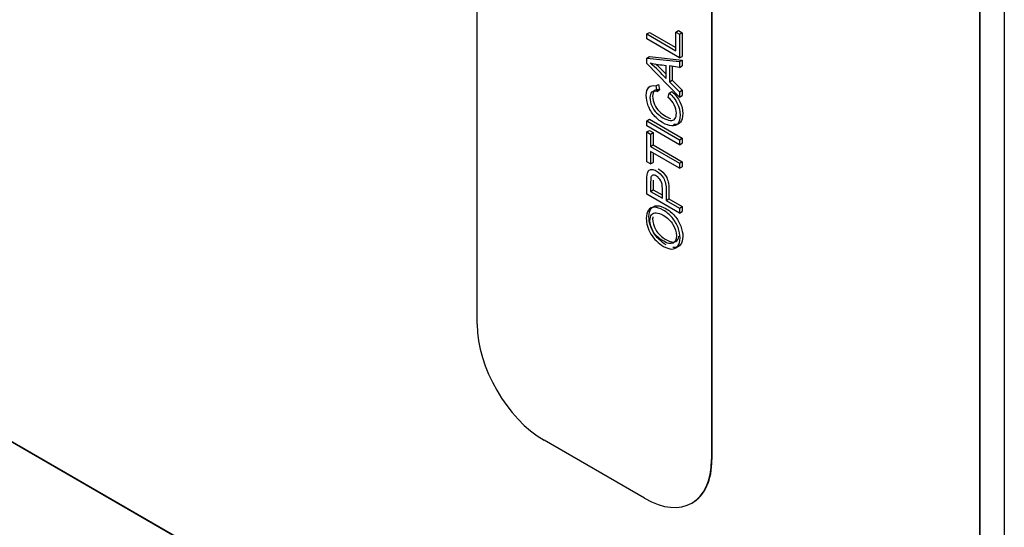
# Model space of a CAD drawing. Units: inches. Extents: x 0.2 to 21.8, y -0.1 to 16.3.
# Drawn here: x 19.7 to 20.1, y 8.6 to 8.8 of the extents above; entities that cross this region are included whole.
import ezdxf

# ---------------------------------------------------------------- set-up
doc = ezdxf.new("R2010")
doc.units = ezdxf.units.IN
doc.header["$MEASUREMENT"] = 0
doc.layers.add('Default', color=7, linetype='Continuous')
doc.layers.add('DV3_Default', color=7, linetype='Continuous')

# ---------------------------------------------------------------- blocks, each defined once
blk = doc.blocks.new('SE2')
at = {"layer": 'DV3_Default', "color": 7, "linetype": 'Continuous'}
for p, q in [((19.87995458728297, 8.671488955185463), (19.87995458728297, 9.181799318265291)), ((19.95729439147525, 9.137147161495808), (19.95729439147525, 8.62683679841598)), ((19.95747116817055, 9.137249223568423), (19.95747116817055, 8.626938860488595)), ((20.04585951581887, 8.395768266013432), (20.04585951581887, 8.878573629686903)), ((20.04586345698044, 8.878553453023562), (20.04586345698044, 8.373110485892688)), ((20.05399124380251, 8.869030096733667), (20.05399124380251, 8.361781595832317)), ((19.93596131292077, 8.767271650591072), (19.93684519639725, 8.767781960954151)), ((19.93684519639725, 8.767781960954151), (19.94550420504637, 8.762782679979667)), ((19.94550420504637, 8.767893033072752), (19.94638808852286, 8.768403343435832)), ((19.94550420504637, 8.761762059253508), (19.94550420504637, 8.767893033072752)), ((19.94550420504637, 8.767893033072752), (19.94676702385397, 8.767163944294248)), ((19.94638808852285, 8.768403343435832), (19.94765090733045, 8.767674254657328)), ((19.93596131292077, 8.765614630639925), (19.93596131292077, 8.767271650591072)), ((19.93596131292077, 8.767271650591072), (19.94550420504637, 8.761762059253508)), ((19.94676702385397, 8.759375950523856), (19.93596131292077, 8.765614630639924)), ((19.94676702385397, 8.767163944294248), (19.94765090733046, 8.767674254657328)), ((19.94676702385397, 8.767163944294248), (19.94676702385397, 8.759375950523857)), ((19.94765090733045, 8.767674254657328), (19.94765090733045, 8.759886260886937)), ((19.93596131292077, 8.759284814426543), (19.93684519639725, 8.759795124789623)), ((19.93596131292077, 8.757478662679793), (19.93596131292077, 8.759284814426543)), ((19.93596131292077, 8.759284814426543), (19.94676702385397, 8.758141470660252)), ((19.93684519639725, 8.759795124789623), (19.94765090733046, 8.758651781023332)), ((19.94676702385397, 8.759375950523856), (19.94765090733046, 8.759886260886935)), ((19.94676702385397, 8.758141470660252), (19.94765090733046, 8.758651781023332)), ((19.94676702385397, 8.758141470660252), (19.94676702385397, 8.7562607530157)), ((19.94765090733045, 8.758651781023332), (19.94765090733045, 8.75677106337878)), ((19.94676702385397, 8.74646776510442), (19.93596131292077, 8.757478662679793)), ((19.94232563270679, 8.752619451673054), (19.94232563270679, 8.756869707847747)), ((19.94676702385397, 8.7562607530157), (19.94348800001833, 8.756728861151899)), ((19.94348800001833, 8.756728861151897), (19.94348800001833, 8.751476107906761)), ((19.94437188349482, 8.75660267937722), (19.94437188349482, 8.751986418269842)), ((19.94676702385397, 8.7562607530157), (19.94765090733046, 8.75677106337878)), ((19.94348800001833, 8.751476107906763), (19.94437188349481, 8.751986418269842)), ((19.94437188349482, 8.751986418269842), (19.94765090733046, 8.74872623151596)), ((19.93892463205451, 8.750109066447067), (19.93980851553099, 8.750619376810146)), ((19.93892463205451, 8.750109066447067), (19.93925468697013, 8.748294629600561)), ((19.93925468697013, 8.74829462960056), (19.94013857044661, 8.74880493996364)), ((19.93980851553099, 8.750619376810146), (19.94013857044661, 8.748804939963641)), ((19.94334449788111, 8.747772668315948), (19.94422838135759, 8.748282978679027)), ((19.94348800001833, 8.751476107906763), (19.94676702385397, 8.74821592115288)), ((19.94676702385397, 8.74821592115288), (19.94765090733046, 8.74872623151596)), ((19.94765090733045, 8.74872623151596), (19.94765090733045, 8.7469780754675)), ((19.94297856743118, 8.746335203508329), (19.9433444978811, 8.74777266831595)), ((19.94676702385397, 8.74821592115288), (19.94676702385397, 8.74646776510442)), ((19.94676702385397, 8.74646776510442), (19.94765090733046, 8.7469780754675)), ((19.93596131292077, 8.738605205436228), (19.93684519639725, 8.739115515799307)), ((19.93596131292077, 8.73694818548508), (19.93596131292077, 8.738605205436226)), ((19.93596131292077, 8.738605205436228), (19.94676702385397, 8.73236652532016)), ((19.93684519639725, 8.739115515799307), (19.94765090733046, 8.73287683568324)), ((19.94676702385397, 8.730709505369012), (19.93596131292077, 8.73694818548508)), ((19.93596131292077, 8.734959761543703), (19.93684519639725, 8.735470071906782)), ((19.93684519639725, 8.735470071906784), (19.93810801520485, 8.73474098312828)), ((19.93596131292077, 8.72511706303389), (19.93596131292077, 8.734959761543704)), ((19.93596131292077, 8.734959761543703), (19.93722413172837, 8.734230672765198)), ((19.93722413172837, 8.7342306727652), (19.93810801520485, 8.73474098312828)), ((19.93722413172837, 8.7342306727652), (19.93722413172837, 8.730137833485866)), ((19.93810801520485, 8.73474098312828), (19.93810801520485, 8.730648143848946)), ((19.94676702385397, 8.732366525320158), (19.94765090733046, 8.732876835683237)), ((19.94676702385397, 8.732366525320158), (19.94676702385397, 8.730709505369012)), ((19.94765090733045, 8.73287683568324), (19.94765090733045, 8.731219815732093)), ((19.93722413172837, 8.730137833485866), (19.93810801520485, 8.730648143848946)), ((19.93722413172837, 8.730137833485866), (19.94676702385397, 8.724628242148302)), ((19.93810801520485, 8.730648143848946), (19.94765090733046, 8.725138552511382)), ((19.94676702385397, 8.730709505369012), (19.94765090733046, 8.731219815732091)), ((19.94676702385397, 8.722971222197154), (19.93722413172837, 8.728480813534718)), ((19.93722413172837, 8.728480813534718), (19.93722413172837, 8.724387974255384)), ((19.93810801520485, 8.727970503171639), (19.93810801520485, 8.724898284618465)), ((19.93722413172837, 8.724387974255386), (19.93596131292077, 8.72511706303389)), ((19.93722413172837, 8.724387974255386), (19.93810801520485, 8.724898284618465)), ((19.94676702385397, 8.724628242148302), (19.94765090733046, 8.725138552511382)), ((19.94676702385397, 8.724628242148302), (19.94676702385397, 8.722971222197156)), ((19.94676702385397, 8.722971222197154), (19.94765090733046, 8.723481532560234)), ((19.94765090733045, 8.725138552511382), (19.94765090733045, 8.723481532560236)), ((19.93722413172837, 8.715340645322122), (19.93810801520485, 8.715850955685202)), ((19.93810801520485, 8.715850955685202), (19.94100995191624, 8.714175521743712)), ((19.94676702385397, 8.708174034033412), (19.93596131292077, 8.71441271414948)), ((19.93722413172837, 8.715340645322122), (19.94110586454036, 8.713099525838196)), ((19.94236868334796, 8.712370437059691), (19.94325256682444, 8.712880747422771)), ((19.94325256682444, 8.712880747422771), (19.94765090733045, 8.710341364347638)), ((19.94236868334796, 8.712370437059691), (19.94676702385397, 8.709831053984558)), ((19.94676702385397, 8.709831053984558), (19.94765090733046, 8.710341364347638)), ((19.94676702385397, 8.709831053984558), (19.94676702385397, 8.708174034033412)), ((19.94765090733045, 8.710341364347638), (19.94765090733045, 8.708684344396492)), ((19.94676702385397, 8.708174034033412), (19.94765090733046, 8.708684344396492)), ((19.95729439147525, 8.499259207646022), (19.69212934853029, 8.65235231656997)), ((19.69230612522559, 8.652454378642586), (19.95747116817055, 8.499361269718637)), ((19.93519730456317, 8.614079039338984), (19.90205167419505, 8.633215677954476)), ((19.95729439147525, 8.62683679841598), (19.95747116817055, 8.626938860488595)), ((19.95082230456318, 8.61253126362471), (19.95099908125847, 8.612633325697326))]:
    blk.add_line(p, q, dxfattribs=at)
for centre, radius, start, end in [((19.95040778433954, 8.824716249741016), 0.06832623523866996, 258.752250741671, 263.2067101670489), ((19.89272816999152, 8.706687909130345), 0.06759892682687477, 42.80235605591718, 48.99598684207473), ((19.893612053468, 8.707198219493424), 0.06759892682687477, 43.86811361587228, 47.99090498654326)]:
    blk.add_arc(centre, radius, start, end, dxfattribs=at)
for centre, major_axis, ratio, start_param, end_param in [((19.90205167419505, 8.658731196108468), (0.01562500000000014, -0.0270632938682638), 0.5773502691896261, 3.926990816987246, 5.497787143782124), ((19.93519730456317, 8.639594557492975), (-0.01562500000000028, 0.02706329386826403), 0.5773502691896186, 2.356194490192322, 3.926990816987034), ((19.93537408125847, 8.63969661956559), (-0.01562500000000018, 0.02706329386826374), 0.5773502691896262, 3.141592653589793, 3.926990816987232)]:
    blk.add_ellipse(centre, major_axis=major_axis, ratio=ratio, start_param=start_param, end_param=end_param, dxfattribs=at)
for points, knots in [([(19.94334449788111, 8.747772668315948), (19.94452121540637, 8.746753601045993), (19.94541092865718, 8.7456102572797), (19.94664504703733, 8.74310815715347), (19.94695357663237, 8.741828109241208), (19.94695357663237, 8.739185162419128), (19.94671679810594, 8.738236518497096), (19.94576968400024, 8.737093174730806), (19.94508087374155, 8.736852906837889), (19.94418398538388, 8.736931615285568), (19.94328101527267, 8.737010857451159), (19.94231845759993, 8.737354155373112), (19.94015875043466, 8.73860106288635), (19.93917576079466, 8.73941714521229), (19.93833627329188, 8.740390644433589), (19.93749962156517, 8.74136085518926), (19.9368653763853, 8.742441206623132), (19.93642769486676, 8.743613548238569), (19.93599470610605, 8.744773320177043), (19.93577476014237, 8.745912663420786), (19.93577476014237, 8.748257346651659), (19.93605458930997, 8.749139709775644), (19.93659989743143, 8.749678241259769), (19.93714430696765, 8.750215885325515), (19.93792729220078, 8.750353476889861), (19.93892463205451, 8.750109066447067)], [0, 0, 0, 0, 0.1007554868011397, 0.1007554868011397, 0.2015109736022774, 0.2015109736022774, 0.3054752338684241, 0.3054752338684241, 0.409439494134573, 0.409439494134573, 0.409439494134573, 0.5084939400877317, 0.5084939400877317, 0.6164908013005508, 0.6164908013005508, 0.6164908013005508, 0.7090452042185378, 0.7090452042185378, 0.7090452042185378, 0.7992185573548616, 0.7992185573548616, 0.9023714082911157, 0.9023714082911157, 0.9023714082911157, 1, 1, 1, 1]), ([(19.93925468697013, 8.74829462960056), (19.93847260032225, 8.748456189045797), (19.93789859177333, 8.748365052948483), (19.9371810810872, 8.747685674768514), (19.93700170341567, 8.747093290135979), (19.93700170341567, 8.74530370858874), (19.93720260640778, 8.744392347615609), (19.93759723728516, 8.743518269591378), (19.93799087172932, 8.74264639859257), (19.93853000117713, 8.741886104939498), (19.93919728611524, 8.74124400970843), (19.93987102864952, 8.740595700652543), (19.94056773152576, 8.740063382993236), (19.94219648078329, 8.739123024170961), (19.94300009275176, 8.738808190380244), (19.94368172790359, 8.738729481932564), (19.94436707431759, 8.73865034494524), (19.9448871458563, 8.738820618029877), (19.94522437587878, 8.739272155966564), (19.94556477772591, 8.739727940853578), (19.94573380846593, 8.740336791285175), (19.94572663335908, 8.741103163012582), (19.94571797830696, 8.742027607396343), (19.94550420504637, 8.742938312608477), (19.94503782310039, 8.743845531031731), (19.94457442666025, 8.744746941970492), (19.94388980600257, 8.745585401980435), (19.94297856743118, 8.746335203508329)], [0, 0, 0, 0, 0.09175231071202337, 0.09175231071202337, 0.1835046214240476, 0.1835046214240476, 0.2899373018499913, 0.2899373018499913, 0.2899373018499913, 0.3847006112799445, 0.3847006112799445, 0.3847006112799445, 0.4783234367867216, 0.4783234367867216, 0.5993711303712415, 0.5993711303712415, 0.5993711303712415, 0.6941132727264546, 0.6941132727264546, 0.6941132727264546, 0.7847748830982962, 0.7847748830982962, 0.7847748830982962, 0.8876435889296753, 0.8876435889296753, 0.8876435889296753, 1, 1, 1, 1]), ([(19.94013857044661, 8.74880493996364), (19.93935648379873, 8.748966499408876), (19.93878247524982, 8.748875363311564), (19.93806496456368, 8.748195985131593), (19.93788558689215, 8.747603600499058), (19.93788558689215, 8.745814018951819), (19.93808648988427, 8.744902657978688), (19.93848112076164, 8.744028579954458), (19.9388747552058, 8.743156708955649), (19.93941388465362, 8.742396415302577), (19.94008116959172, 8.741754320071509), (19.94075491212601, 8.741106011015622), (19.94145161500224, 8.740573693356318), (19.94275272949348, 8.739822494554552), (19.94329600533969, 8.73957054239106), (19.94378986831834, 8.739413237550842)], [0, 0, 0, 0, 0.1649661856308093, 0.1649661856308093, 0.3299323712616201, 0.3299323712616201, 0.5212931465933527, 0.5212931465933527, 0.5212931465933527, 0.6916729612606574, 0.6916729612606574, 0.6916729612606574, 0.8600022413842582, 0.8600022413842582, 1, 1, 1, 1]), ([(19.94422838135759, 8.748282978679027), (19.94540509888285, 8.747263911409073), (19.94629481213366, 8.746120567642782), (19.94752893051381, 8.74361846751655), (19.94783746010885, 8.74233841960429), (19.94783746010885, 8.73969547278221), (19.94760068158243, 8.738746828860176), (19.94665356747673, 8.737603485093885), (19.94596475721804, 8.737363217200969), (19.94506786886037, 8.73744192564865), (19.9449642056134, 8.737451022849188), (19.94485975702505, 8.737463600204066), (19.94475450634559, 8.737479641332218)], [0, 0, 0, 0, 0.2394315743759764, 0.2394315743759764, 0.478863148751948, 0.478863148751948, 0.7259199325029614, 0.7259199325029614, 0.9729767162539802, 0.9729767162539802, 0.9729767162539802, 1, 1, 1, 1]), ([(19.93596131292077, 8.71441271414948), (19.93596131292077, 8.715978598003314), (19.93596131292077, 8.717544481857148), (19.93596131292077, 8.719110365710982), (19.93596131292077, 8.719938875686555), (19.93599718845508, 8.720547830518601), (19.93606176441683, 8.720949657856755), (19.93615201435092, 8.72151124284596), (19.93632006826384, 8.721927299627932), (19.93657119700398, 8.722188280270238), (19.93682571937576, 8.72245278767798), (19.93716673087348, 8.722598392708147), (19.93761158749888, 8.722590107608392), (19.93806225801779, 8.722581714229506), (19.93855152649772, 8.722428548163155), (19.94000807319057, 8.721587610537947), (19.9407829847316, 8.720800526061153), (19.9414143941354, 8.719764888591685), (19.94205326304212, 8.718717016048304), (19.94236868334796, 8.717316641613865), (19.94236868334796, 8.71556020046565), (19.94236868334796, 8.714496945996997), (19.94236868334796, 8.713433691528344), (19.94236868334796, 8.712370437059691)], [0, 0, 0, 0, 0.2169592402597555, 0.2169592402597555, 0.2169592402597555, 0.3048405429464055, 0.3048405429464055, 0.3048405429464055, 0.381313168501925, 0.381313168501925, 0.381313168501925, 0.4543533172441491, 0.4543533172441491, 0.4543533172441491, 0.5335365528415815, 0.5335365528415815, 0.671572193274944, 0.671572193274944, 0.671572193274944, 0.8526799002780009, 0.8526799002780009, 0.8526799002780009, 1, 1, 1, 1]), ([(19.93972231104676, 8.722763909358585), (19.93980266813988, 8.722723711185118), (19.93988401657347, 8.722679855385385), (19.94089195666706, 8.722097920901026), (19.94166686820808, 8.721310836424232), (19.94229827761188, 8.720275198954765), (19.9429371465186, 8.719227326411383), (19.94325256682444, 8.717826951976944), (19.94325256682444, 8.716070510828729), (19.94325256682444, 8.715007256360076), (19.94325256682444, 8.713944001891424), (19.94325256682444, 8.712880747422771)], [0, 0, 0, 0, 0.02565308796927056, 0.02565308796927056, 0.3139813606897573, 0.3139813606897573, 0.3139813606897573, 0.6922783872592698, 0.6922783872592698, 0.6922783872592698, 1, 1, 1, 1]), ([(19.94110586454036, 8.713099525838196), (19.94110586454036, 8.714171065406605), (19.94110586454036, 8.715242604975012), (19.94110586454036, 8.716314144543421), (19.94110586454036, 8.717374637312156), (19.94093366197569, 8.718228002586995), (19.94058925684634, 8.718874240367944), (19.94024128890532, 8.719527163367314), (19.93975694445043, 8.72002586923399), (19.93868067842122, 8.720647251715672), (19.93828604754385, 8.720750815462617), (19.93764028792632, 8.720593398567258), (19.93743220982735, 8.720365558323975), (19.93732458322443, 8.719996871384845), (19.93725656791477, 8.719763877351275), (19.93723130683523, 8.719263640056463), (19.93722413172837, 8.718522123628324), (19.93721392839161, 8.717467652667684), (19.93722413172837, 8.716401138090855), (19.93722413172837, 8.715340645322122)], [0, 0, 0, 0, 0.2153670485821559, 0.2153670485821559, 0.2153670485821559, 0.3753460586020503, 0.3753460586020503, 0.3753460586020503, 0.5012739250084477, 0.5012739250084477, 0.5924630696475631, 0.5924630696475631, 0.6836522142866786, 0.6836522142866786, 0.6836522142866786, 0.7868514763382856, 0.7868514763382856, 0.7868514763382856, 1, 1, 1, 1]), ([(19.9415076705246, 8.697175564107672), (19.93971389380926, 8.69821120157714), (19.93831474797129, 8.699574100486958), (19.93729588279698, 8.701272545936883), (19.93628081297562, 8.702964664543844), (19.93577476014237, 8.704694292136002), (19.93577476014237, 8.70759407705051), (19.9360115386688, 8.708493010374006), (19.93649227082851, 8.709143390704831), (19.93696795096822, 8.70978693618101), (19.93763311281947, 8.710108604826376), (19.93848695053597, 8.710096177176743), (19.93933781626384, 8.710083792784548), (19.94030225257189, 8.709777200836147), (19.94248348505774, 8.708517865673274), (19.94345929959088, 8.707697640797456), (19.94432031241425, 8.706695143727012), (19.94518992538777, 8.705682633303566), (19.94584143506885, 8.704582443289299), (19.94628629169426, 8.703389388924474), (19.94672812244844, 8.702204449598668), (19.94695357663237, 8.70106541844299), (19.94695357663237, 8.698811871309431), (19.94670962299908, 8.697908795436055), (19.94621454062565, 8.697266700204986), (19.94572463651916, 8.696631320907855), (19.94505934842097, 8.696318056282953), (19.94420551070447, 8.696330483932588), (19.9433602966271, 8.696342786064733), (19.94245478463029, 8.696628747523794), (19.9415076705246, 8.697175564107672)], [0, 0, 0, 0, 0.133510536395181, 0.133510536395181, 0.133510536395181, 0.2563104325367606, 0.2563104325367606, 0.337207046582634, 0.337207046582634, 0.337207046582634, 0.417392939885663, 0.417392939885663, 0.417392939885663, 0.5049971818924968, 0.5049971818924968, 0.5937617449855135, 0.5937617449855135, 0.5937617449855135, 0.6745807801233015, 0.6745807801233015, 0.6745807801233015, 0.7532968478026904, 0.7532968478026904, 0.838021775610275, 0.838021775610275, 0.838021775610275, 0.9183327799196265, 0.9183327799196265, 0.9183327799196265, 1, 1, 1, 1]), ([(19.94239155400108, 8.697685874470752), (19.94059777728575, 8.698721511940219), (19.93919863144778, 8.700084410850037), (19.93817976627346, 8.701782856299964), (19.93716469645211, 8.703474974906923), (19.93665864361886, 8.705204602499082), (19.93665864361886, 8.70810438741359), (19.93689542214528, 8.709003320737088), (19.937376154305, 8.709653701067912), (19.93785183444471, 8.710297246544089), (19.93851699629595, 8.710618915189455), (19.93937083401245, 8.710606487539822), (19.94022169974032, 8.710594103147628), (19.94118613604837, 8.710287511199226), (19.94336736853423, 8.709028176036353), (19.94434318306737, 8.708207951160535), (19.94520419589073, 8.707205454090092), (19.94607380886425, 8.706192943666645), (19.94672531854534, 8.705092753652378), (19.94717017517074, 8.703899699287554), (19.94761200592492, 8.702714759961747), (19.94783746010885, 8.70157572880607), (19.94783746010885, 8.69932218167251), (19.94759350647556, 8.698419105799134), (19.94709842410213, 8.697777010568066), (19.94660851999565, 8.697141631270936), (19.94594323189745, 8.696828366646033), (19.94508939418095, 8.696840794295667), (19.94492716825036, 8.696843155502004), (19.94476272100844, 8.696855598027385), (19.94459618464713, 8.696878031337503)], [0, 0, 0, 0, 0.1429437434884787, 0.1429437434884787, 0.1429437434884787, 0.2744200848201983, 0.2744200848201983, 0.3610324613373013, 0.3610324613373013, 0.3610324613373013, 0.4468839010302394, 0.4468839010302394, 0.4468839010302394, 0.5406778339739428, 0.5406778339739428, 0.6357140706652444, 0.6357140706652444, 0.6357140706652444, 0.7222433869248059, 0.7222433869248059, 0.7222433869248059, 0.8065211502428958, 0.8065211502428958, 0.8972323306081663, 0.8972323306081663, 0.8972323306081663, 0.9832177210444556, 0.9832177210444556, 0.9832177210444556, 1, 1, 1, 1]), ([(19.94152919584518, 8.698861581907964), (19.94283506529395, 8.698107637830192), (19.94385393046826, 8.697925365635566), (19.9446073166887, 8.698294052574697), (19.94536040795516, 8.698662595171285), (19.94573380846593, 8.699466394190134), (19.94572663335908, 8.700680161304348), (19.94571926235635, 8.701927066874278), (19.94535352780228, 8.703157406131313), (19.94459296647498, 8.704400171094674), (19.94383988366303, 8.705630716087699), (19.94276331422533, 8.706657860778112), (19.94049598045715, 8.707966906539518), (19.93972824402298, 8.708236172281579), (19.93906813419174, 8.708277597780357), (19.93841134280321, 8.708318815028724), (19.9379057668802, 8.708103610685487), (19.93753983643027, 8.7076520727488), (19.93717923170958, 8.707207106467452), (19.93700170341567, 8.706562582130921), (19.93700170341567, 8.704582443289299), (19.93734610854501, 8.703381103824718), (19.93804209391056, 8.702142481411235), (19.93874166390242, 8.70089747955544), (19.93990044658765, 8.699801940730241), (19.94152919584518, 8.698861581907964)], [0, 0, 0, 0, 0.1292595240823931, 0.1292595240823931, 0.1292595240823931, 0.2435097538384938, 0.2435097538384938, 0.2435097538384938, 0.3589961997245463, 0.3589961997245463, 0.3589961997245463, 0.4978457306880849, 0.4978457306880849, 0.5851634769641244, 0.5851634769641244, 0.5851634769641244, 0.6643240752313826, 0.6643240752313826, 0.6643240752313826, 0.7430213491543671, 0.7430213491543671, 0.8543104233888928, 0.8543104233888928, 0.8543104233888928, 1, 1, 1, 1]), ([(19.93792658398287, 8.70689342903112), (19.93789921326173, 8.706693666194605), (19.93788558689215, 8.706479909945575), (19.93788558689215, 8.705092753652378), (19.93822999202149, 8.703891414187797), (19.93892597738704, 8.702652791774316), (19.93962554737891, 8.70140778991852), (19.94078433006414, 8.70031225109332), (19.94241307932166, 8.699371892271044)], [0, 0, 0, 0, 0.07820811468414403, 0.07820811468414403, 0.4774061228304424, 0.4774061228304424, 0.4774061228304424, 1, 1, 1, 1]), ([(19.94241307932166, 8.699371892271044), (19.94371894877043, 8.698617948193272), (19.94473781394474, 8.698435675998645), (19.94549120016519, 8.698804362937777), (19.94609980728227, 8.699102198880409), (19.94646043885366, 8.699684300234336), (19.94657262785044, 8.700537319855636)], [0, 0, 0, 0, 0.5833266282017765, 0.5833266282017765, 0.5833266282017765, 1, 1, 1, 1])]:
    blk.add_open_spline(points, degree=3, knots=knots, dxfattribs=at)
blk.add_open_spline([(19.93810770307258, 8.718999490144368), (19.93809802325217, 8.717955752901823), (19.93810801520485, 8.71690040576682), (19.93810801520485, 8.715850955685202)], degree=3, dxfattribs=at)

msp = doc.modelspace()

# ---------------------------------------------------------------- block references
at = {"layer": 'Default'}
msp.add_blockref('SE2', (0, 0), dxfattribs=at)

doc.saveas('drawing.dxf')
